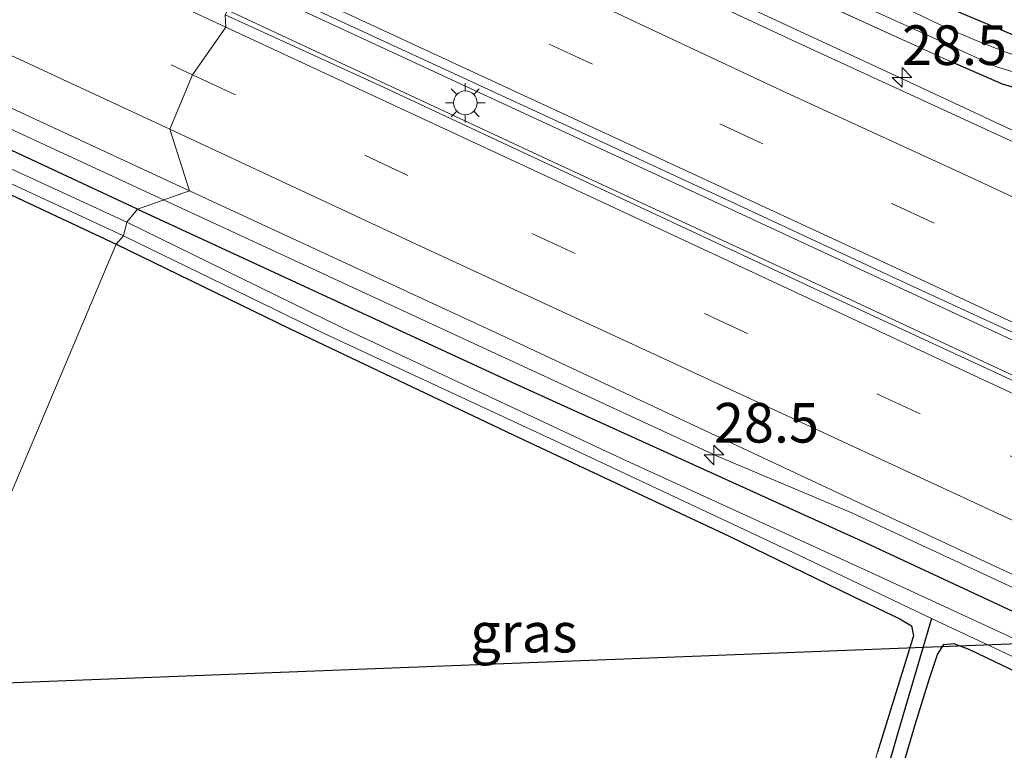
# Model space of a CAD drawing. Units: metres. Extents: x 139997 to 150010, y 389251 to 393751.
# Drawn here: x 141695 to 141757, y 393512 to 393558 of the extents above; entities that cross this region are included whole.
import ezdxf
from ezdxf.enums import TextEntityAlignment as Align

# ---------------------------------------------------------------- set-up
doc = ezdxf.new("R2010")
doc.units = ezdxf.units.M
doc.linetypes.add('IE-TERREINAFSCHEIDING', pattern=[10, 8, -2])
doc.linetypes.add('VW-3-9_STREEP', pattern=[12, 3, -9])
doc.layers.get('0').update_dxf_attribs({"lineweight": 25})
for name, color, linetype, lineweight in [('B-ME-AM-KILOMETR-S-B1', 7, 'Continuous', 18), ('B-ME-BV-GELEIDECONSTRUCTIE-GELEIDERAIL-L-B1', 213, 'BV-GELEIDERAIL', 18), ('B-ME-GW-INSTEEKWATERGANG-L-B1', 10, 'Continuous', 25), ('B-ME-GW-WATERGANG-GREPPEL-L-B1', 10, 'Continuous', 25), ('B-ME-IE-GRASLAND-GV-B6', 93, 'Continuous', 18), ('B-ME-IE-GRONDWERKLIJN-GROND_INGERICHT-GV-B6', 253, 'Continuous', 18), ('B-ME-IE-HULPGEOMETRIE-L-B1', 53, 'Continuous', 18), ('B-ME-IE-MEUBILAIR_WEGMEUBILAIR-LICHTMAST-S-B1', 8, 'Continuous', 18), ('B-ME-IE-TERREINAFSCHEIDING-RASTERHEKWERK-L-B1', 8, 'IE-TERREINAFSCHEIDING', 18), ('B-ME-KL-ELEKTRICITEIT-HOOGSP-L-B1', 10, 'Continuous', 25), ('B-ME-OG-WATER-GV-B6', 153, 'Continuous', 18), ('B-ME-VH-VERH_SOORT-BITUMEN-GV-B6', 8, 'IE-TERREINAFSCHEIDING-NATUURLIJK-HOUTWAL', 18), ('B-ME-VW-MARKERING-39STREEP-015-L-B1', 255, 'VW-3-9_STREEP', 18), ('B-ME-VW-MARKERING-STREEP-015-L-B1', 7, 'Continuous', 18)]:
    doc.layers.add(name, color=color, linetype=linetype, lineweight=lineweight)
doc.styles.add('NLCS-ISO', font='NLCS-ISO.TTF')
doc.linetypes.add('BV-GELEIDERAIL', pattern='A,10,-3,[108,NLCS.SHX,S=1,R=0,X=0,Y=0],-3', length=16)
doc.linetypes.add('IE-TERREINAFSCHEIDING-NATUURLIJK-HOUTWAL', pattern='A,7,-1.5,[67,NLCS.SHX,S=0.75,R=45,X=0,Y=0],-1.5,7,-1.5,[70,NLCS.SHX,S=0.75,R=0,X=0,Y=0],-1.5', length=20)

# ---------------------------------------------------------------- blocks, each defined once
blk = doc.blocks.new('hecto')
for p, q in [((0, 0.625), (-0.625, 0)), ((0, -0.625), (0, 0.625)), ((-0.625, 0), (0.625, 0)), ((0.625, 0), (0, -0.625))]:
    blk.add_line(p, q)
blk = doc.blocks.new('lantaarnpaal')
for p, q in [((0, 0.75), (0, 1.25)), ((-0.884, 0.884), (-0.53, 0.53)), ((0.53, 0.53), (0.884, 0.884)), ((-0.75, 0), (-1.25, 0)), ((0.75, 0), (1.25, 0)), ((-0.53, -0.53), (-0.884, -0.884)), ((0.53, -0.53), (0.884, -0.884)), ((0, -0.75), (0, -1.25))]:
    blk.add_line(p, q)
blk.add_circle((0, 0), 0.75)

msp = doc.modelspace()

# ---------------------------------------------------------------- linework, layer by layer
at = {"layer": 'B-ME-BV-GELEIDECONSTRUCTIE-GELEIDERAIL-L-B1'}
for points in [[(141328.7741, 393721.2495, 11.656), (141334.073, 393718.775, 11.645), (141378.759, 393697.869, 11.607), (141391.877, 393691.392, 11.545), (141422.084, 393677.333, 11.501), (141469.282, 393655.392, 11.471), (141514.067, 393634.612, 11.469), (141564.843, 393611.026, 11.493), (141605.963, 393591.898, 11.471), (141650.607, 393571.131, 11.5), (141691.747, 393552.028, 11.504), (141704.0802, 393546.3175, 11.496)], [(141714.3254, 393570.8324, 11.6369), (141750.825, 393553.89, 11.641), (141771.41, 393544.284, 11.658), (141793.611, 393534.265, 10.789)], [(141978.505, 393434.939, 11.975), (141939.902, 393452.826, 12), (141910.872, 393466.344, 12.042), (141884.265, 393478.667, 11.963), (141855.241, 393492.15, 11.946), (141829.652, 393504.048, 11.996), (141805.266, 393515.354, 11.938), (141777.936, 393528.047, 11.971), (141753.707, 393539.297, 11.996), (141733.121, 393548.875, 11.95), (141711.456, 393558.907, 11.958), (141708.95, 393560.097, 11.961)], [(141708.113, 393558.294, 11.936), (141728.63, 393548.724, 11.946), (141744.944, 393541.18, 11.929), (141763.494, 393532.526, 11.917), (141784.567, 393522.741, 11.942), (141803.792, 393513.816, 11.938), (141822.366, 393505.201, 11.938), (141843.702, 393495.301, 11.921), (141864.943, 393485.442, 11.9), (141906.778, 393465.973, 11.913), (141932.7, 393453.943, 11.933), (141959.392, 393441.543, 11.904), (141976.99, 393433.393, 11.863)], [(141704.0802, 393546.3175, 11.496), (141738.953, 393530.171, 11.472), (141747.537, 393526.548, 11.574), (141781.386, 393510.859, 11.642), (141830.927, 393487.853, 11.639), (141876.882, 393466.375, 11.631), (141920.365, 393446.074, 11.582), (141965.093, 393425.283, 11.56), (141972.4888, 393421.9464, 11.5577)]]:
    msp.add_polyline3d(points, dxfattribs=at)
at = {"layer": 'B-ME-GW-INSTEEKWATERGANG-L-B1'}
for points in [[(141702.438, 393545.74, 10.527), (141676.766, 393557.705, 10.594), (141653.483, 393568.58, 10.628), (141626.577, 393580.986, 10.59), (141602.122, 393592.495, 10.506)], [(141601.326, 393589.997, 10.187), (141603.288, 393589.014, 10.016), (141608.633, 393586.605, 9.99), (141626.263, 393578.331, 10.066), (141647.319, 393568.572, 10.112), (141665.693, 393560.009, 9.999), (141673.644, 393556.342, 10.023), (141681.089, 393552.908, 10.045), (141701.087, 393543.521, 9.986)], [(141717.018, 393575.756, 10.41), (141728.599, 393570.024, 10.352), (141744.404, 393562.688, 10.335), (141750.315, 393560.004, 10.327), (141753.969, 393558.286, 10.31), (141757.922, 393556.64, 10.352), (141759.741, 393555.99, 10.344), (141761.213, 393555.562, 10.344), (141762.559, 393555.178, 10.335), (141769.64, 393553.533, 10.477), (141785.349, 393549.488, 10.481), (141804.011, 393544.239, 10.406), (141821.264, 393539.682, 10.402), (141843.568, 393533.595, 10.319), (141865.515, 393527.678, 10.406), (141882.582, 393523.193, 10.481), (141887.188, 393521.978, 10.469), (141890.398, 393521.069, 10.481), (141892.968, 393520.569, 10.464), (141896.295, 393519.852, 10.435), (141899.924, 393519.12, 10.477), (141904.483, 393518.422, 10.448), (141914.102, 393517.25, 10.481), (141929.929, 393515.316, 10.423)], [(141933.926, 393511.771, 10.04), (141922.629, 393513.199, 9.994), (141910.825, 393514.92, 10.102), (141904.282, 393515.634, 10.152), (141899.328, 393516.353, 10.177), (141893.904, 393517.315, 10.215), (141887.715, 393518.784, 10.127), (141880.671, 393520.622, 10.186), (141870.232, 393523.593, 10.065), (141860.783, 393526.01, 10.09), (141851.575, 393528.724, 10.082), (141838.005, 393532.391, 10.098), (141824.362, 393535.92, 10.032), (141814.477, 393538.564, 9.982), (141805.832, 393540.783, 10.061), (141796.506, 393543.344, 10.09), (141785.817, 393546.068, 10.202), (141775.87, 393548.56, 10.198), (141767.379, 393550.871, 10.202), (141761.073, 393552.434, 10.306), (141756.998, 393553.623, 10.348), (141753.713, 393555.055, 10.265)], [(141702.438, 393545.74, 10.527), (141726.329, 393534.69, 10.494), (141748.331, 393524.7, 10.523), (141771.348, 393513.982, 10.581), (141788.575, 393506.16, 10.552), (141806.572, 393497.862, 10.552), (141829.049, 393487.267, 10.519), (141841.349, 393481.504, 10.514), (141847.285, 393478.54, 10.519), (141854.032, 393475.04, 10.514), (141862.059, 393471.134, 10.543), (141868.524, 393467.776, 10.543), (141876.857, 393463.297, 10.51), (141884.051, 393459.586, 10.519), (141892.175, 393455.405, 10.543), (141896.393, 393453.206, 10.523), (141900.948, 393450.914, 10.506), (141905.232, 393448.807, 10.506), (141910.784, 393446.227, 10.477), (141917.06, 393443.41, 10.481), (141923.955, 393440.126, 10.439), (141931.268, 393436.697, 10.51)], [(141701.087, 393543.521, 9.986), (141712.072, 393538.179, 10.107), (141726.137, 393531.506, 10.115), (141739.768, 393525.109, 10.111), (141747.575, 393521.31, 10.098), (141750.517, 393519.89, 10.077), (141751.266, 393519.451, 10.057), (141751.391, 393518.814, 10.044), (141749.106, 393511.478, 10.04)], [(141749.935, 393507.928, 10.061), (141751.513, 393513.297, 10.044), (141752.376, 393516.073, 9.99), (141752.911, 393517.642, 9.961), (141753.296, 393518.266, 9.961), (141753.942, 393518.343, 9.961), (141754.91, 393517.947, 9.961), (141764.085, 393513.567, 10.069), (141777.03, 393507.827, 10.119)]]:
    msp.add_polyline3d(points, dxfattribs=at)
at = {"layer": 'B-ME-GW-WATERGANG-GREPPEL-L-B1'}
msp.add_polyline3d([(141752.522, 393519.916, 9.682), (141750.458, 393512.919, 9.682), (141745.345, 393495.215, 9.682)], dxfattribs=at)
at = {"layer": 'B-ME-IE-GRASLAND-GV-B6'}
for points in [[(141564.04, 393612.561, 10.833), (141583.946, 393603.46, 10.837), (141611.055, 393590.787, 10.867), (141633.253, 393580.531, 10.863), (141655.055, 393570.417, 10.846), (141683.265, 393557.307, 10.867), (141705.708, 393546.89, 10.863), (141702.438, 393545.74, 10.527), (141676.766, 393557.705, 10.594), (141653.483, 393568.58, 10.628), (141626.577, 393580.986, 10.59), (141602.122, 393592.495, 10.506), (141566.029, 393609.23, 10.712)], [(141602.122, 393592.495, 10.506), (141626.577, 393580.986, 10.59), (141653.483, 393568.58, 10.628), (141676.766, 393557.705, 10.594), (141702.438, 393545.74, 10.527), (141701.76, 393544.91, 9.705), (141671.351, 393558.914, 9.688), (141639.361, 393573.712, 9.701), (141611.027, 393586.748, 9.701), (141591.759, 393595.873, 9.701), (141566.195, 393607.565, 9.605)], [(141566.28, 393606.918, 9.605), (141602.661, 393589.997, 9.714), (141630.338, 393577.199, 9.676), (141660.611, 393562.978, 9.672), (141679.087, 393554.463, 9.663), (141701.538, 393544.056, 9.684), (141701.087, 393543.521, 9.986), (141681.089, 393552.908, 10.045), (141673.644, 393556.342, 10.023), (141665.693, 393560.009, 9.999), (141647.319, 393568.572, 10.112), (141626.263, 393578.331, 10.066), (141608.633, 393586.605, 9.99), (141603.288, 393589.014, 10.016), (141601.326, 393589.997, 10.187), (141600.658, 393590.408, 10.171), (141592.754, 393594.178, 10.141), (141566.531, 393605.807, 10.125)], [(141804.011, 393544.239, 10.406), (141785.349, 393549.488, 10.481), (141769.64, 393553.533, 10.477), (141762.559, 393555.178, 10.335), (141761.213, 393555.562, 10.344), (141759.741, 393555.99, 10.344), (141757.922, 393556.64, 10.352), (141753.969, 393558.286, 10.31), (141750.315, 393560.004, 10.327), (141744.404, 393562.688, 10.335), (141728.599, 393570.024, 10.352), (141717.018, 393575.756, 10.41), (141718.396, 393576.821, 10.292)], [(141812.753, 393540.757, 9.682), (141795.823, 393545.258, 9.682), (141780.935, 393549.24, 9.682), (141769.799, 393552.168, 9.682), (141763.049, 393553.889, 9.682), (141759.625, 393554.851, 9.682), (141757.203, 393555.646, 9.682), (141755.338, 393556.375, 9.682), (141753.459, 393557.189, 9.682), (141751.486, 393558.128, 9.682), (141747.362, 393560.046, 9.682), (141741.681, 393562.596, 9.682), (141730.026, 393568.068, 9.682), (141716.318, 393574.462, 9.684), (141717.018, 393575.756, 10.41)], [(141717.018, 393575.756, 10.41), (141728.599, 393570.024, 10.352), (141744.404, 393562.688, 10.335), (141750.315, 393560.004, 10.327), (141753.969, 393558.286, 10.31), (141757.922, 393556.64, 10.352), (141759.741, 393555.99, 10.344), (141761.213, 393555.562, 10.344), (141762.559, 393555.178, 10.335), (141769.64, 393553.533, 10.477), (141785.349, 393549.488, 10.481), (141804.011, 393544.239, 10.406), (141821.264, 393539.682, 10.402), (141843.568, 393533.595, 10.319), (141865.515, 393527.678, 10.406), (141882.582, 393523.193, 10.481), (141887.188, 393521.978, 10.469), (141890.398, 393521.069, 10.481), (141892.968, 393520.569, 10.464), (141896.295, 393519.852, 10.435), (141899.924, 393519.12, 10.477), (141904.483, 393518.422, 10.448), (141914.102, 393517.25, 10.481), (141929.929, 393515.316, 10.423)], [(141805.832, 393540.783, 10.061), (141796.506, 393543.344, 10.09), (141785.817, 393546.068, 10.202), (141775.87, 393548.56, 10.198), (141767.379, 393550.871, 10.202), (141761.073, 393552.434, 10.306), (141756.998, 393553.623, 10.348), (141753.713, 393555.055, 10.265), (141732.438, 393564.755, 10.333), (141715.493, 393572.69, 10.225), (141716.025, 393573.524, 9.684), (141723.459, 393570.112, 9.682), (141736.241, 393564.2, 9.682), (141747.235, 393559.015, 9.682), (141753.664, 393556.081, 9.682), (141754.784, 393555.549, 9.682), (141756.627, 393554.714, 9.682), (141759.677, 393553.799, 9.682), (141767.366, 393551.833, 9.682), (141778.13, 393548.909, 9.682), (141788.837, 393546.125, 9.682), (141803.488, 393542.205, 9.682)], [(141939.3056, 393465.6445, 11.0131), (141928.4411, 393470.6923, 11.018), (141917.6498, 393475.6893, 10.997), (141906.8415, 393480.7465, 10.9975), (141896.0004, 393485.7997, 10.9816), (141885.0711, 393490.8343, 10.9589), (141874.2827, 393495.8579, 10.9752), (141863.5315, 393500.8222, 10.9881), (141852.7525, 393505.8079, 10.9765), (141841.8011, 393510.8871, 10.9885), (141831.0255, 393515.8659, 10.9681), (141820.1863, 393520.8883, 10.9806), (141809.3613, 393525.8941, 10.9739), (141798.8038, 393530.8691, 10.9985), (141787.7868, 393535.9734, 10.9948), (141777.2758, 393540.91, 10.9904), (141766.11, 393546.0931, 10.9726), (141756.4442, 393550.5539, 10.9572), (141744.3605, 393556.108, 10.9354), (141734.0793, 393560.9211, 10.9253), (141722.7428, 393566.1604, 10.9477), (141713.9571, 393570.2466, 10.9442), (141715.493, 393572.69, 10.225)], [(141715.493, 393572.69, 10.225), (141732.438, 393564.755, 10.333), (141753.713, 393555.055, 10.265), (141756.998, 393553.623, 10.348), (141761.073, 393552.434, 10.306), (141767.379, 393550.871, 10.202), (141775.87, 393548.56, 10.198), (141785.817, 393546.068, 10.202), (141796.506, 393543.344, 10.09), (141805.832, 393540.783, 10.061), (141814.477, 393538.564, 9.982), (141824.362, 393535.92, 10.032), (141838.005, 393532.391, 10.098), (141851.575, 393528.724, 10.082), (141860.783, 393526.01, 10.09), (141870.232, 393523.593, 10.065), (141880.671, 393520.622, 10.186), (141887.715, 393518.784, 10.127), (141893.904, 393517.315, 10.215), (141899.328, 393516.353, 10.177), (141904.282, 393515.634, 10.152), (141910.825, 393514.92, 10.102), (141922.629, 393513.199, 9.994), (141933.926, 393511.771, 10.04)], [(141811.66, 393509.796, 11.097), (141790.327, 393519.702, 11.105), (141769.211, 393529.562, 11.089), (141745.476, 393540.57, 11.08), (141717.684, 393553.561, 11.126), (141707.962, 393558.006, 11.144), (141709.2163, 393560.4025, 11.2014), (141718.873, 393555.9267, 11.2014), (141729.4993, 393551.0264, 11.1982), (141740.3435, 393545.9937, 11.2025), (141750.8936, 393541.0651, 11.2378), (141761.8187, 393536.0476, 11.2429), (141772.7351, 393530.9288, 11.2672), (141783.7689, 393525.8073, 11.2679), (141794.4382, 393520.7974, 11.289), (141805.0982, 393515.845, 11.2615), (141815.9772, 393510.7856, 11.2511)], [(141931.268, 393436.697, 10.51), (141923.955, 393440.126, 10.439), (141917.06, 393443.41, 10.481), (141910.784, 393446.227, 10.477), (141905.232, 393448.807, 10.506), (141900.948, 393450.914, 10.506), (141896.393, 393453.206, 10.523), (141892.175, 393455.405, 10.543), (141884.051, 393459.586, 10.519), (141876.857, 393463.297, 10.51), (141868.524, 393467.776, 10.543), (141862.059, 393471.134, 10.543), (141854.032, 393475.04, 10.514), (141847.285, 393478.54, 10.519), (141841.349, 393481.504, 10.514), (141829.049, 393487.267, 10.519), (141806.572, 393497.862, 10.552), (141788.575, 393506.16, 10.552), (141771.348, 393513.982, 10.581), (141748.331, 393524.7, 10.523), (141726.329, 393534.69, 10.494), (141702.438, 393545.74, 10.527), (141705.708, 393546.89, 10.863)], [(141705.708, 393546.89, 10.863), (141726.152, 393537.435, 10.777), (141749.968, 393526.255, 10.76), (141780.818, 393511.874, 10.789), (141806.311, 393500.136, 10.772), (141826.649, 393490.634, 10.785), (141853.248, 393478.265, 10.793), (141871.376, 393469.855, 10.806), (141890.146, 393461.216, 10.818), (141911.292, 393451.391, 10.831), (141936.14, 393439.776, 10.801)], [(141939.02, 393431.165, 9.703), (141928.692, 393435.988, 9.703), (141921.399, 393439.295, 9.703), (141914.019, 393442.767, 9.703), (141907.897, 393445.767, 9.703), (141897.692, 393450.851, 9.703), (141887.428, 393456.056, 9.703), (141876.182, 393461.82, 9.703), (141864.656, 393467.92, 9.703), (141854.426, 393473.333, 9.703), (141842.687, 393479.145, 9.703), (141827.61, 393486.377, 9.703), (141812.496, 393493.315, 9.703), (141796.557, 393500.57, 9.703), (141781.723, 393507.468, 9.703), (141763.854, 393515.802, 9.703), (141748.685, 393522.819, 9.703), (141733.009, 393529.99, 9.703), (141715.374, 393538.254, 9.703), (141701.76, 393544.91, 9.705), (141702.438, 393545.74, 10.527)], [(141702.438, 393545.74, 10.527), (141726.329, 393534.69, 10.494), (141748.331, 393524.7, 10.523), (141771.348, 393513.982, 10.581), (141788.575, 393506.16, 10.552), (141806.572, 393497.862, 10.552), (141829.049, 393487.267, 10.519), (141841.349, 393481.504, 10.514), (141847.285, 393478.54, 10.519), (141854.032, 393475.04, 10.514), (141862.059, 393471.134, 10.543), (141868.524, 393467.776, 10.543), (141876.857, 393463.297, 10.51), (141884.051, 393459.586, 10.519), (141892.175, 393455.405, 10.543), (141896.393, 393453.206, 10.523), (141900.948, 393450.914, 10.506), (141905.232, 393448.807, 10.506), (141910.784, 393446.227, 10.477), (141917.06, 393443.41, 10.481), (141923.955, 393440.126, 10.439), (141931.268, 393436.697, 10.51)], [(141701.538, 393544.056, 9.684), (141714.197, 393537.902, 9.682), (141729.687, 393530.707, 9.682), (141744.152, 393523.915, 9.682), (141752.522, 393519.916, 9.682), (141750.458, 393512.919, 9.682), (141745.345, 393495.215, 9.682), (141744.863, 393493.988, 10.061), (141744.38, 393494.389, 10.048), (141744.304, 393494.919, 10.044), (141744.472, 393495.875, 10.036), (141746.499, 393502.173, 10.04), (141749.106, 393511.478, 10.04), (141751.391, 393518.814, 10.044), (141751.266, 393519.451, 10.057), (141750.517, 393519.89, 10.077), (141747.575, 393521.31, 10.098), (141739.768, 393525.109, 10.111), (141726.137, 393531.506, 10.115), (141712.072, 393538.179, 10.107), (141701.087, 393543.521, 9.986), (141701.538, 393544.056, 9.684)], [(141745.345, 393495.215, 9.682), (141750.458, 393512.919, 9.682), (141752.522, 393519.916, 9.682), (141767.373, 393512.949, 9.682), (141785.448, 393504.681, 9.682)], [(141777.03, 393507.827, 10.119), (141764.085, 393513.567, 10.069), (141754.91, 393517.947, 9.961), (141753.942, 393518.343, 9.961), (141753.296, 393518.266, 9.961), (141752.911, 393517.642, 9.961), (141752.376, 393516.073, 9.99), (141751.513, 393513.297, 10.044), (141749.935, 393507.928, 10.061)]]:
    msp.add_polyline3d(points, dxfattribs=at)
at = {"layer": 'B-ME-IE-GRONDWERKLIJN-GROND_INGERICHT-GV-B6'}
for points in [[(141673.436, 393555.842, 9.945), (141673.644, 393556.342, 10.023), (141681.089, 393552.908, 10.045), (141701.087, 393543.521, 9.986), (141684.072, 393503.273, 9.986), (141662.163, 393507.813, 9.948), (141649.28, 393510.617, 9.919), (141592.107, 393536.847, 10.028), (141591.434, 393537.132, 9.701), (141590.597, 393537.322, 10.167), (141593.125, 393549.161, 10.146), (141596.489, 393565.597, 10.125), (141599.309, 393578.793, 10.116), (141601.4, 393589.286, 10.026), (141610.279, 393585.199, 9.956), (141640.656, 393571.001, 10.054), (141673.436, 393555.842, 9.945)], [(141684.072, 393503.273, 9.986), (141701.087, 393543.521, 9.986), (141712.072, 393538.179, 10.107), (141726.137, 393531.506, 10.115), (141739.768, 393525.109, 10.111), (141747.575, 393521.31, 10.098), (141750.517, 393519.89, 10.077), (141751.266, 393519.451, 10.057), (141751.391, 393518.814, 10.044), (141749.106, 393511.478, 10.04)], [(141749.935, 393507.928, 10.061), (141751.513, 393513.297, 10.044), (141752.376, 393516.073, 9.99), (141752.911, 393517.642, 9.961), (141753.296, 393518.266, 9.961), (141753.942, 393518.343, 9.961), (141754.91, 393517.947, 9.961), (141764.085, 393513.567, 10.069), (141777.03, 393507.827, 10.119)]]:
    msp.add_polyline3d(points, dxfattribs=at)
at = {"layer": 'B-ME-IE-HULPGEOMETRIE-L-B1'}
msp.add_polyline3d([(141684.072, 393503.273, 9.986), (141701.087, 393543.521, 9.986), (141701.538, 393544.056, 9.684), (141701.76, 393544.91, 9.705), (141702.438, 393545.74, 10.527), (141705.708, 393546.89, 10.863), (141704.476, 393550.792, 10.938), (141705.906, 393554.22, 11.047), (141708.006, 393557.221, 11.026), (141707.962, 393558.006, 11.144)], dxfattribs=at)
at = {"layer": 'B-ME-IE-TERREINAFSCHEIDING-RASTERHEKWERK-L-B1'}
msp.add_polyline3d([(141753.713, 393555.055, 10.265), (141732.438, 393564.755, 10.333), (141715.493, 393572.69, 10.225)], dxfattribs=at)
at = {"layer": 'B-ME-KL-ELEKTRICITEIT-HOOGSP-L-B1'}
msp.add_line((141608.641, 393512.531, 68.468), (141998.338, 393527.68, 68.963), dxfattribs=at)
at = {"layer": 'B-ME-OG-WATER-GV-B6'}
for points in [[(141701.76, 393544.91, 9.705), (141701.538, 393544.056, 9.684), (141679.087, 393554.463, 9.663), (141660.611, 393562.978, 9.672), (141630.338, 393577.199, 9.676), (141602.661, 393589.997, 9.714), (141566.28, 393606.918, 9.605), (141565.63, 393607.289, 9.605), (141565.736, 393607.535, 9.605), (141566.195, 393607.565, 9.605), (141591.759, 393595.873, 9.701), (141611.027, 393586.748, 9.701), (141639.361, 393573.712, 9.701), (141671.351, 393558.914, 9.688), (141701.76, 393544.91, 9.705)], [(141803.488, 393542.205, 9.682), (141788.837, 393546.125, 9.682), (141778.13, 393548.909, 9.682), (141767.366, 393551.833, 9.682), (141759.677, 393553.799, 9.682), (141756.627, 393554.714, 9.682), (141754.784, 393555.549, 9.682), (141753.664, 393556.081, 9.682), (141747.235, 393559.015, 9.682), (141736.241, 393564.2, 9.682), (141723.459, 393570.112, 9.682), (141716.025, 393573.524, 9.684), (141716.318, 393574.462, 9.684)], [(141716.318, 393574.462, 9.684), (141730.026, 393568.068, 9.682), (141741.681, 393562.596, 9.682), (141747.362, 393560.046, 9.682), (141751.486, 393558.128, 9.682), (141753.459, 393557.189, 9.682), (141755.338, 393556.375, 9.682), (141757.203, 393555.646, 9.682), (141759.625, 393554.851, 9.682), (141763.049, 393553.889, 9.682), (141769.799, 393552.168, 9.682), (141780.935, 393549.24, 9.682), (141795.823, 393545.258, 9.682), (141812.753, 393540.757, 9.682)], [(141937.002, 393430.854, 9.682), (141924.546, 393436.793, 9.682), (141913.063, 393442.241, 9.682), (141904.566, 393446.369, 9.682), (141893.023, 393452.16, 9.682), (141880.169, 393458.77, 9.682), (141868.935, 393464.774, 9.682), (141860.152, 393469.285, 9.682), (141851.85, 393473.496, 9.682), (141841.465, 393478.569, 9.682), (141827.79, 393485.047, 9.682), (141811.952, 393492.421, 9.682), (141800.604, 393497.754, 9.682), (141785.448, 393504.681, 9.682), (141767.373, 393512.949, 9.682), (141752.522, 393519.916, 9.682), (141744.152, 393523.915, 9.682), (141729.687, 393530.707, 9.682), (141714.197, 393537.902, 9.682), (141701.538, 393544.056, 9.684), (141701.76, 393544.91, 9.705)], [(141701.76, 393544.91, 9.705), (141715.374, 393538.254, 9.703), (141733.009, 393529.99, 9.703), (141748.685, 393522.819, 9.703), (141763.854, 393515.802, 9.703), (141781.723, 393507.468, 9.703), (141796.557, 393500.57, 9.703), (141812.496, 393493.315, 9.703), (141827.61, 393486.377, 9.703), (141842.687, 393479.145, 9.703), (141854.426, 393473.333, 9.703), (141864.656, 393467.92, 9.703), (141876.182, 393461.82, 9.703), (141887.428, 393456.056, 9.703), (141897.692, 393450.851, 9.703), (141907.897, 393445.767, 9.703), (141914.019, 393442.767, 9.703), (141921.399, 393439.295, 9.703), (141928.692, 393435.988, 9.703), (141939.02, 393431.165, 9.703)]]:
    msp.add_polyline3d(points, dxfattribs=at)
at = {"layer": 'B-ME-VH-VERH_SOORT-BITUMEN-GV-B6'}
for points in [[(141707.962, 393558.006, 11.144), (141708.006, 393557.221, 11.026), (141705.906, 393554.22, 11.047), (141704.476, 393550.792, 10.938), (141705.708, 393546.89, 10.863), (141683.265, 393557.307, 10.867), (141655.055, 393570.417, 10.846), (141633.253, 393580.531, 10.863), (141611.055, 393590.787, 10.867), (141583.946, 393603.46, 10.837), (141564.04, 393612.561, 10.833)], [(141761.8187, 393536.0476, 11.2429), (141750.8936, 393541.0651, 11.2378), (141740.3435, 393545.9937, 11.2025), (141729.4993, 393551.0264, 11.1982), (141718.873, 393555.9267, 11.2014), (141709.2163, 393560.4025, 11.2014), (141709.315, 393560.591, 11.177), (141709.723, 393560.756, 11.181), (141709.7765, 393560.8227, 11.202), (141712.044, 393563.651, 11.11), (141712.0503, 393563.7086, 11.1192), (141712.456, 393567.44, 11.035), (141712.4772, 393567.4797, 11.0305), (141713.9571, 393570.2466, 10.9442), (141722.7428, 393566.1604, 10.9477), (141734.0793, 393560.9211, 10.9253), (141744.3605, 393556.108, 10.9354), (141756.4442, 393550.5539, 10.9572), (141766.11, 393546.0931, 10.9726)], [(141936.14, 393439.776, 10.801), (141911.292, 393451.391, 10.831), (141890.146, 393461.216, 10.818), (141871.376, 393469.855, 10.806), (141853.248, 393478.265, 10.793), (141826.649, 393490.634, 10.785), (141806.311, 393500.136, 10.772), (141780.818, 393511.874, 10.789), (141749.968, 393526.255, 10.76), (141726.152, 393537.435, 10.777), (141705.708, 393546.89, 10.863), (141704.476, 393550.792, 10.938), (141705.906, 393554.22, 11.047), (141708.006, 393557.221, 11.026), (141707.962, 393558.006, 11.144)], [(141707.962, 393558.006, 11.144), (141717.684, 393553.561, 11.126), (141745.476, 393540.57, 11.08), (141769.211, 393529.562, 11.089), (141790.327, 393519.702, 11.105), (141811.66, 393509.796, 11.097), (141832.892, 393500.022, 11.105), (141860.147, 393487.394, 11.134), (141886.541, 393475.147, 11.109), (141915.99, 393461.404, 11.08), (141944.973, 393447.901, 11.08)]]:
    msp.add_polyline3d(points, dxfattribs=at)
at = {"layer": 'B-ME-VW-MARKERING-39STREEP-015-L-B1'}
for points in [[(141331.487, 393728.062, 11.117), (141368.524, 393710.876, 10.951), (141400.383, 393696.122, 10.988), (141432.345, 393681.246, 10.972), (141476.596, 393660.732, 10.963), (141509.238, 393645.564, 10.972), (141540.003, 393631.216, 10.988), (141574.344, 393615.286, 10.997), (141615.769, 393596.029, 11.043), (141648.375, 393580.892, 10.98), (141682.766, 393564.917, 11.047), (141705.906, 393554.22, 11.047)], [(141936.4447, 393459.4455, 11.1994), (141925.5842, 393464.5163, 11.2029), (141914.8322, 393469.5463, 11.1964), (141903.9965, 393474.5431, 11.2077), (141893.2639, 393479.5961, 11.183), (141882.4066, 393484.6276, 11.1595), (141871.6175, 393489.6533, 11.1671), (141860.7948, 393494.6715, 11.1644), (141849.9575, 393499.699, 11.1548), (141839.2102, 393504.7033, 11.1695), (141828.379, 393509.7273, 11.1389), (141817.6232, 393514.7724, 11.1516), (141806.7955, 393519.7612, 11.1723), (141795.9783, 393524.8071, 11.1867), (141785.1567, 393529.7779, 11.1585), (141774.3454, 393534.8304, 11.148), (141763.4933, 393539.8326, 11.1465), (141752.7001, 393544.864, 11.1261), (141741.8753, 393549.8512, 11.11), (141731.1383, 393554.8909, 11.1045), (141720.2584, 393559.8657, 11.1242), (141712.0503, 393563.7086, 11.1192)], [(141705.906, 393554.22, 11.047), (141727.316, 393544.213, 11.01), (141757.496, 393530.178, 11.005), (141789.632, 393515.276, 11.022), (141822.237, 393500.147, 10.989), (141855.381, 393484.747, 11.022), (141879.121, 393473.739, 11.026), (141908.89, 393459.895, 11.014), (141933.101, 393448.686, 11.022), (141955.518, 393438.298, 10.989), (141977.233, 393428.235, 10.964)]]:
    msp.add_polyline3d(points, dxfattribs=at)
at = {"layer": 'B-ME-VW-MARKERING-STREEP-015-L-B1'}
for points in [[(141708.006, 393557.221, 11.026), (141677.516, 393571.386, 11.072), (141643.355, 393587.244, 11.068), (141619.068, 393598.508, 11.093), (141586.173, 393613.826, 11.081), (141559.544, 393626.191, 11.089), (141534.266, 393637.938, 11.068), (141504.222, 393651.88, 11.068), (141479.934, 393663.169, 11.06), (141451.092, 393676.554, 11.127), (141427.139, 393687.679, 11.064), (141395.049, 393702.621, 11.085), (141372.629, 393712.997, 11.093), (141344.809, 393725.942, 11.135), (141332.735, 393731.546, 11.259)], [(141704.476, 393550.792, 10.938), (141669.277, 393567.153, 10.955), (141636.438, 393582.401, 10.955), (141605.254, 393596.894, 10.909), (141573.905, 393611.48, 10.934), (141544.926, 393624.916, 10.938), (141517.638, 393637.594, 10.884), (141487.578, 393651.54, 10.879), (141458.036, 393665.296, 10.917), (141430.447, 393678.084, 10.938), (141402.517, 393691.089, 10.921), (141371.3, 393705.58, 10.955), (141337.44, 393721.302, 10.976), (141330.201, 393724.633, 10.97)], [(141937.8309, 393462.7579, 11.1142), (141927.1151, 393467.7491, 11.1106), (141916.3449, 393472.7536, 11.106), (141905.4849, 393477.8454, 11.1084), (141894.8667, 393482.7362, 11.0907), (141883.7749, 393487.966, 11.0725), (141873.1481, 393492.897, 11.0678), (141862.2747, 393497.9097, 11.078), (141851.4795, 393502.9412, 11.0684), (141840.7949, 393507.8937, 11.0805), (141829.6988, 393513.0089, 11.0677), (141818.9865, 393518.0854, 11.0643), (141808.0977, 393523.0584, 11.0759), (141797.2539, 393528.128, 11.0929), (141786.4825, 393533.0912, 11.0713), (141775.8746, 393538.0592, 11.0704), (141764.8142, 393543.1637, 11.0643), (141754.5541, 393547.952, 11.0289), (141743.1095, 393553.1981, 11.0206), (141732.7194, 393558.0883, 11.0187), (141721.5115, 393563.22, 11.0297), (141712.4772, 393567.4797, 11.0305)], [(141934.9131, 393456.2483, 11.3008), (141924.197, 393461.1793, 11.304), (141913.262, 393466.3028, 11.2765), (141902.3812, 393471.3667, 11.2962), (141891.5879, 393476.3617, 11.2712), (141881.0482, 393481.2974, 11.2514), (141870.0993, 393486.383, 11.2605), (141859.068, 393491.4907, 11.2654), (141848.3266, 393496.476, 11.2541), (141837.7353, 393501.4536, 11.252), (141826.9553, 393506.4109, 11.2487), (141816.2622, 393511.4287, 11.2528), (141805.3873, 393516.4666, 11.2617), (141794.7062, 393521.4257, 11.274), (141783.9822, 393526.4058, 11.2487), (141772.9895, 393531.493, 11.2465), (141762.0438, 393536.5433, 11.2366), (141751.1745, 393541.6249, 11.2186), (141740.601, 393546.5266, 11.1986), (141729.6696, 393551.5888, 11.1976), (141719.0855, 393556.4919, 11.214), (141709.7765, 393560.8227, 11.202)], [(141708.006, 393557.221, 11.026), (141730.994, 393546.539, 11.043), (141757.735, 393534.062, 11.043), (141785.398, 393521.224, 11.035), (141811.031, 393509.372, 11.06), (141831.417, 393499.915, 11.043), (141861.779, 393485.769, 11.072), (141885.363, 393474.858, 11.08), (141917.089, 393460.14, 11.076), (141940.53, 393449.2, 11.047), (141976.416, 393432.611, 11.051)], [(141974.976, 393425.236, 10.91), (141930.496, 393445.797, 10.86), (141882.676, 393468.059, 10.847), (141847.581, 393484.327, 10.885), (141822.264, 393496.079, 10.843), (141791.604, 393510.277, 10.868), (141763.34, 393523.469, 10.897), (141735.352, 393536.435, 10.864), (141720.328, 393543.377, 10.847), (141704.476, 393550.792, 10.938)]]:
    msp.add_polyline3d(points, dxfattribs=at)

# ---------------------------------------------------------------- block references
at = {"layer": 'B-ME-AM-KILOMETR-S-B1', "rotation": 90}
for p in [(141750.663, 393554.053, 11.582), (141738.797, 393530.23, 11.463)]:
    msp.add_blockref('hecto', p, dxfattribs=at)
at = {"layer": 'B-ME-IE-MEUBILAIR_WEGMEUBILAIR-LICHTMAST-S-B1', "rotation": 90}
msp.add_blockref('lantaarnpaal', (141723.112, 393552.447, 11.077), dxfattribs=at)

# ---------------------------------------------------------------- texts
at = {"layer": 'B-ME-AM-KILOMETR-S-B1', "ltscale": 0.2, "style": 'NLCS-ISO'}
for p in [(141750.663, 393554.053, 11.582), (141738.797, 393530.23, 11.463)]:
    msp.add_text('28.5', height=2.5, dxfattribs=at).set_placement(p, align=Align.BOTTOM_LEFT)
at = {"layer": 'B-ME-IE-GRASLAND-GV-B6', "ltscale": 0.2, "style": 'NLCS-ISO'}
msp.add_text('gras', height=2.5, dxfattribs=at).set_placement((141726.8045, 393519.022), align=Align.MIDDLE_CENTER)

doc.saveas('drawing.dxf')
